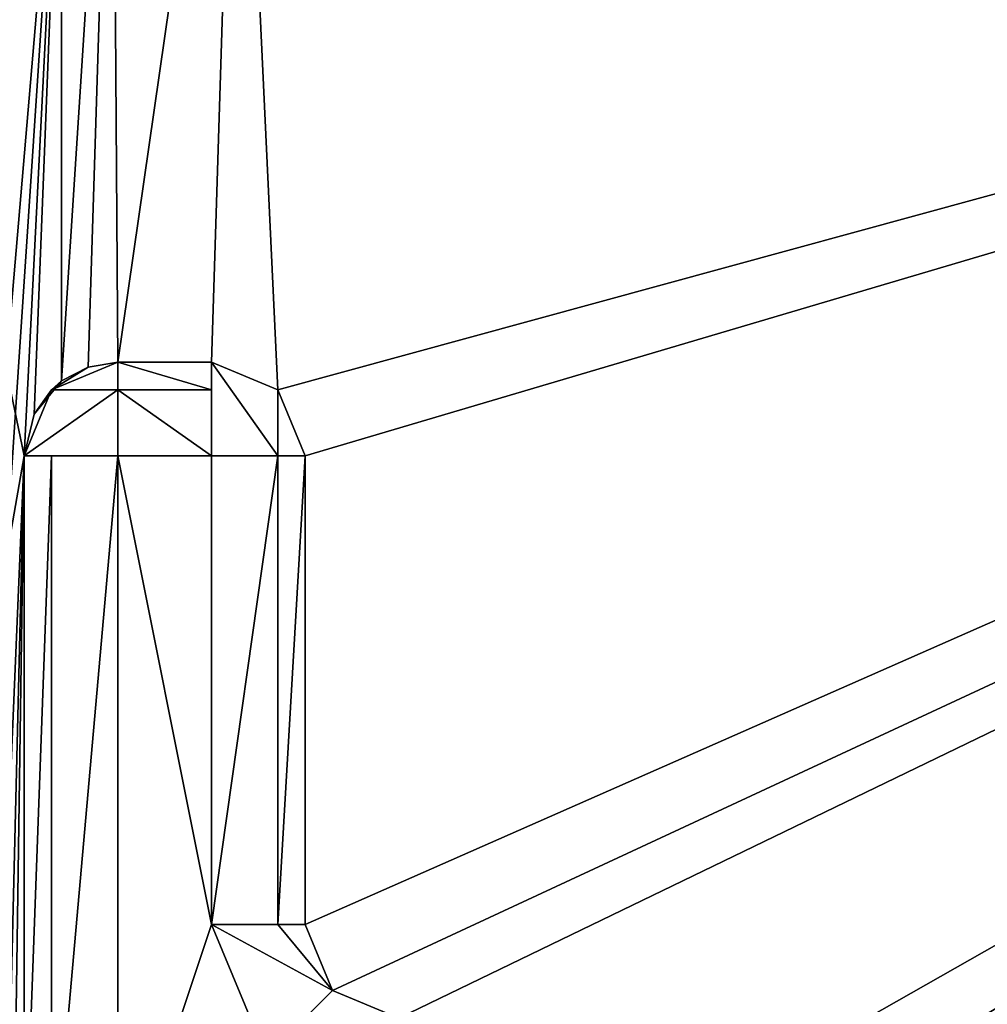
# Model space of a CAD drawing. Units: millimetres. Extents: x -10 to 691, y -21 to 65.
# Drawn here: x 21 to 26, y 9 to 14 of the extents above; entities that cross this region are included whole.
import ezdxf

# ---------------------------------------------------------------- set-up
doc = ezdxf.new("R2010")
doc.units = ezdxf.units.MM
doc.header["$LTSCALE"] = 52.148148
for name, color, linetype in [('194', 7, 'CONTINUOUS'), ('210', 7, 'CONTINUOUS'), ('232', 7, 'CONTINUOUS'), ('246', 7, 'CONTINUOUS'), ('247', 7, 'CONTINUOUS'), ('248', 7, 'CONTINUOUS'), ('249', 7, 'CONTINUOUS'), ('250', 7, 'CONTINUOUS'), ('251', 7, 'CONTINUOUS'), ('252', 7, 'CONTINUOUS'), ('253', 7, 'CONTINUOUS'), ('254', 7, 'CONTINUOUS'), ('255', 7, 'CONTINUOUS'), ('256', 7, 'CONTINUOUS'), ('268', 7, 'CONTINUOUS'), ('271', 7, 'CONTINUOUS'), ('272', 7, 'CONTINUOUS'), ('3095', 7, 'CONTINUOUS'), ('3111', 7, 'CONTINUOUS'), ('3134', 7, 'CONTINUOUS'), ('3148', 7, 'CONTINUOUS'), ('3149', 7, 'CONTINUOUS'), ('3150', 7, 'CONTINUOUS'), ('3151', 7, 'CONTINUOUS'), ('3152', 7, 'CONTINUOUS'), ('3153', 7, 'CONTINUOUS'), ('3154', 7, 'CONTINUOUS'), ('3155', 7, 'CONTINUOUS'), ('3156', 7, 'CONTINUOUS'), ('3157', 7, 'CONTINUOUS'), ('3158', 7, 'CONTINUOUS'), ('3170', 7, 'CONTINUOUS'), ('3173', 7, 'CONTINUOUS'), ('3174', 7, 'CONTINUOUS')]:
    doc.layers.add(name, color=color, linetype=linetype)

msp = doc.modelspace()

# ---------------------------------------------------------------- linework, layer by layer
at = {"layer": '194', "linetype": 'Continuous'}
for points in [[(59.01, 17.3701, 2003), (20.5, 18.8557, 2003), (20.5, -19.2082, 2003), (59.01, 17.3701, 2003)], [(59.01, 17.3701, 2003), (20.5, -19.2082, 2003), (59.01, -17.7204, 2003), (59.01, 17.3701, 2003)]]:
    msp.add_3dface(points, dxfattribs=at)
at = {"layer": '210', "linetype": 'Continuous'}
for points in [[(21.2, 12.479, 2000), (21.2, 16.509, 2000), (21.5, 15.9824, 2000), (21.2, 12.479, 2000)], [(21.2, 11.479, 2000), (21.2, 12.479, 2000), (21.5, 15.9824, 2000), (21.2, 11.479, 2000)], [(21.3, 12.049, 2000), (21.2, 11.479, 2000), (21.5, 15.9824, 2000), (21.3, 12.049, 2000)], [(21.3529, 12.2725, 2000), (21.3, 12.049, 2000), (21.5, 15.9824, 2000), (21.3529, 12.2725, 2000)], [(21.5, 12.449, 2000), (21.3529, 12.2725, 2000), (21.5, 15.9824, 2000), (21.5, 12.449, 2000)], [(21.2, 7.949, 2000), (21.2, 11.479, 2000), (21.3, 12.049, 2000), (21.2, 7.949, 2000)], [(21.3, 8.049, 2000), (21.2, 7.949, 2000), (21.3, 12.049, 2000), (21.3, 8.049, 2000)]]:
    msp.add_3dface(points, dxfattribs=at)
at = {"layer": '232', "linetype": 'Continuous'}
for points in [[(22.4387, 16.9805, 2001.5), (40.082, 17.1633, 2001.5), (22.6535, 12.4025, 2001.5), (22.4387, 16.9805, 2001.5)], [(22.6535, 12.4025, 2001.5), (40.082, 17.1633, 2001.5), (22.8, 12.049, 2001.5), (22.6535, 12.4025, 2001.5)], [(22.8, 12.049, 2001.5), (40.082, 17.1633, 2001.5), (22.8, 9.549, 2001.5), (22.8, 12.049, 2001.5)], [(22.8, 9.549, 2001.5), (40.082, 17.1633, 2001.5), (22.9465, 9.1955, 2001.5), (22.8, 9.549, 2001.5)], [(22.9465, 9.1955, 2001.5), (40.082, 17.1633, 2001.5), (23.3, 9.049, 2001.5), (22.9465, 9.1955, 2001.5)], [(23.3, 9.049, 2001.5), (40.082, 17.1633, 2001.5), (25.8, 9.049, 2001.5), (23.3, 9.049, 2001.5)], [(25.8, 9.049, 2001.5), (40.082, 17.1633, 2001.5), (26.1535, 8.9025, 2001.5), (25.8, 9.049, 2001.5)], [(40.082, 17.1633, 2001.5), (45.4857, 8.549, 2001.5), (26.1, 7.649, 2001.5), (40.082, 17.1633, 2001.5)], [(26.2471, 7.8254, 2001.5), (40.082, 17.1633, 2001.5), (26.1, 7.649, 2001.5), (26.2471, 7.8254, 2001.5)], [(26.1535, 8.9025, 2001.5), (40.082, 17.1633, 2001.5), (26.3, 8.549, 2001.5), (26.1535, 8.9025, 2001.5)], [(26.3, 8.049, 2001.5), (40.082, 17.1633, 2001.5), (26.2471, 7.8254, 2001.5), (26.3, 8.049, 2001.5)], [(26.3, 8.549, 2001.5), (40.082, 17.1633, 2001.5), (26.3, 8.049, 2001.5), (26.3, 8.549, 2001.5)], [(21.7715, 16.6675, 2001.5), (22.4387, 16.9805, 2001.5), (21.8, 12.549, 2001.5), (21.7715, 16.6675, 2001.5)], [(21.8, 12.549, 2001.5), (22.4387, 16.9805, 2001.5), (22.3, 12.549, 2001.5), (21.8, 12.549, 2001.5)], [(22.3, 12.549, 2001.5), (22.4387, 16.9805, 2001.5), (22.6535, 12.4025, 2001.5), (22.3, 12.549, 2001.5)], [(21.5, 15.9824, 2001.5), (21.7715, 16.6675, 2001.5), (21.5, 12.449, 2001.5), (21.5, 15.9824, 2001.5)], [(21.5, 12.449, 2001.5), (21.7715, 16.6675, 2001.5), (21.6419, 12.5233, 2001.5), (21.5, 12.449, 2001.5)], [(21.6419, 12.5233, 2001.5), (21.7715, 16.6675, 2001.5), (21.8, 12.549, 2001.5), (21.6419, 12.5233, 2001.5)]]:
    msp.add_3dface(points, dxfattribs=at)
at = {"layer": '246', "linetype": 'Continuous'}
for points in [[(21.5, 12.449, 2000), (21.5, 15.9824, 2000), (21.5, 12.449, 2001.5), (21.5, 12.449, 2000)], [(21.5, 15.9824, 2000), (21.5, 15.9824, 2001.5), (21.5, 12.449, 2001.5), (21.5, 15.9824, 2000)]]:
    msp.add_3dface(points, dxfattribs=at)
at = {"layer": '247', "linetype": 'Continuous'}
for points in [[(21.6419, 12.5233, 2001.5), (21.8, 12.549, 2001.5), (21.4464, 12.4025, 1990.5), (21.6419, 12.5233, 2001.5)], [(21.8, 12.549, 2001.5), (21.8, 12.549, 1990.5), (21.4464, 12.4025, 1990.5), (21.8, 12.549, 2001.5)], [(21.5, 12.449, 2000), (21.6419, 12.5233, 2001.5), (21.4464, 12.4025, 1990.5), (21.5, 12.449, 2000)], [(21.5, 12.449, 2000), (21.5, 12.449, 2001.5), (21.6419, 12.5233, 2001.5), (21.5, 12.449, 2000)], [(21.3, 12.049, 1990.5), (21.3529, 12.2725, 2000), (21.4464, 12.4025, 1990.5), (21.3, 12.049, 1990.5)], [(21.3529, 12.2725, 2000), (21.5, 12.449, 2000), (21.4464, 12.4025, 1990.5), (21.3529, 12.2725, 2000)], [(21.3, 12.049, 2000), (21.3529, 12.2725, 2000), (21.3, 12.049, 1990.5), (21.3, 12.049, 2000)]]:
    msp.add_3dface(points, dxfattribs=at)
at = {"layer": '248', "linetype": 'Continuous'}
for points in [[(21.4464, 12.4025, 1990.5), (21.8, 12.549, 1990.5), (21.8, 12.4025, 1990.1464), (21.4464, 12.4025, 1990.5)], [(21.3, 12.049, 1990.5), (21.4464, 12.4025, 1990.5), (21.8, 12.4025, 1990.1464), (21.3, 12.049, 1990.5)], [(21.8, 12.049, 1990), (21.3, 12.049, 1990.5), (21.8, 12.4025, 1990.1464), (21.8, 12.049, 1990)], [(21.4464, 12.049, 1990.1464), (21.3, 12.049, 1990.5), (21.8, 12.049, 1990), (21.4464, 12.049, 1990.1464)]]:
    msp.add_3dface(points, dxfattribs=at)
at = {"layer": '249', "linetype": 'Continuous'}
for points in [[(21.3, 12.049, 1990.5), (21.4464, 12.049, 1990.1464), (21.3, 8.049, 1990.5), (21.3, 12.049, 1990.5)], [(21.3, 8.049, 1990.5), (21.4464, 12.049, 1990.1464), (21.4464, 8.049, 1990.1464), (21.3, 8.049, 1990.5)], [(21.4464, 12.049, 1990.1464), (21.8, 12.049, 1990), (21.4464, 8.049, 1990.1464), (21.4464, 12.049, 1990.1464)], [(21.8, 12.049, 1990), (21.8, 8.049, 1990), (21.4464, 8.049, 1990.1464), (21.8, 12.049, 1990)]]:
    msp.add_3dface(points, dxfattribs=at)
at = {"layer": '250', "linetype": 'Continuous'}
for points in [[(21.8, 8.049, 1990), (21.8, 12.049, 1990), (22.3, 9.549, 1990), (21.8, 8.049, 1990)], [(22.3, 9.549, 1990), (21.8, 12.049, 1990), (22.3, 12.049, 1990), (22.3, 9.549, 1990)], [(22.5929, 8.8419, 1990), (21.8, 8.049, 1990), (22.3, 9.549, 1990), (22.5929, 8.8419, 1990)]]:
    msp.add_3dface(points, dxfattribs=at)
at = {"layer": '251', "linetype": 'Continuous'}
for points in [[(21.8, 12.4025, 1990.1464), (21.8, 12.549, 1990.5), (22.3, 12.4025, 1990.1464), (21.8, 12.4025, 1990.1464)], [(22.3, 12.4025, 1990.1464), (21.8, 12.549, 1990.5), (22.3, 12.549, 1990.5), (22.3, 12.4025, 1990.1464)], [(21.8, 12.049, 1990), (21.8, 12.4025, 1990.1464), (22.3, 12.049, 1990), (21.8, 12.049, 1990)], [(22.3, 12.049, 1990), (21.8, 12.4025, 1990.1464), (22.3, 12.4025, 1990.1464), (22.3, 12.049, 1990)]]:
    msp.add_3dface(points, dxfattribs=at)
at = {"layer": '252', "linetype": 'Continuous'}
for points in [[(22.3, 12.049, 1990), (22.3, 12.4025, 1990.1464), (22.3, 12.549, 1990.5), (22.3, 12.049, 1990)], [(22.3, 12.049, 1990), (22.3, 12.549, 1990.5), (22.6536, 12.049, 1990.1464), (22.3, 12.049, 1990)], [(22.3, 12.549, 1990.5), (22.6536, 12.4025, 1990.5), (22.6536, 12.049, 1990.1464), (22.3, 12.549, 1990.5)], [(22.6536, 12.4025, 1990.5), (22.8, 12.049, 1990.5), (22.6536, 12.049, 1990.1464), (22.6536, 12.4025, 1990.5)]]:
    msp.add_3dface(points, dxfattribs=at)
at = {"layer": '253', "linetype": 'Continuous'}
for points in [[(22.3, 12.549, 2001.5), (22.6535, 12.4025, 2001.5), (22.3, 12.549, 1990.5), (22.3, 12.549, 2001.5)], [(22.3, 12.549, 1990.5), (22.6535, 12.4025, 2001.5), (22.6536, 12.4025, 1990.5), (22.3, 12.549, 1990.5)], [(22.6535, 12.4025, 2001.5), (22.8, 12.049, 2001.5), (22.6536, 12.4025, 1990.5), (22.6535, 12.4025, 2001.5)], [(22.8, 12.049, 2001.5), (22.8, 12.049, 1990.5), (22.6536, 12.4025, 1990.5), (22.8, 12.049, 2001.5)]]:
    msp.add_3dface(points, dxfattribs=at)
at = {"layer": '254', "linetype": 'Continuous'}
for points in [[(22.8, 12.049, 2001.5), (22.8, 9.549, 2001.5), (22.8, 9.549, 1990.5), (22.8, 12.049, 2001.5)], [(22.8, 12.049, 1990.5), (22.8, 12.049, 2001.5), (22.8, 9.549, 1990.5), (22.8, 12.049, 1990.5)]]:
    msp.add_3dface(points, dxfattribs=at)
at = {"layer": '255', "linetype": 'Continuous'}
for points in [[(22.3, 9.549, 1990), (22.3, 12.049, 1990), (22.6536, 12.049, 1990.1464), (22.3, 9.549, 1990)], [(22.3, 9.549, 1990), (22.6536, 12.049, 1990.1464), (22.6536, 9.549, 1990.1464), (22.3, 9.549, 1990)], [(22.6536, 12.049, 1990.1464), (22.8, 12.049, 1990.5), (22.6536, 9.549, 1990.1464), (22.6536, 12.049, 1990.1464)], [(22.8, 12.049, 1990.5), (22.8, 9.549, 1990.5), (22.6536, 9.549, 1990.1464), (22.8, 12.049, 1990.5)]]:
    msp.add_3dface(points, dxfattribs=at)
at = {"layer": '256', "linetype": 'Continuous'}
for points in [[(22.5929, 8.8419, 1990), (22.3, 9.549, 1990), (22.9464, 9.1954, 1990.5), (22.5929, 8.8419, 1990)], [(22.3, 9.549, 1990), (22.6536, 9.549, 1990.1464), (22.9464, 9.1954, 1990.5), (22.3, 9.549, 1990)], [(22.6536, 9.549, 1990.1464), (22.8, 9.549, 1990.5), (22.9464, 9.1954, 1990.5), (22.6536, 9.549, 1990.1464)], [(23.3, 9.049, 1990.5), (22.5929, 8.8419, 1990), (22.9464, 9.1954, 1990.5), (23.3, 9.049, 1990.5)]]:
    msp.add_3dface(points, dxfattribs=at)
at = {"layer": '268', "linetype": 'Continuous'}
for points in [[(21.3, 8.049, 2000), (21.3, 12.049, 2000), (21.3, 12.049, 1990.5), (21.3, 8.049, 2000)], [(21.3, 8.049, 2000), (21.3, 12.049, 1990.5), (21.3, 8.049, 1990.5), (21.3, 8.049, 2000)]]:
    msp.add_3dface(points, dxfattribs=at)
at = {"layer": '271', "linetype": 'Continuous'}
for points in [[(22.8, 9.549, 2001.5), (22.9465, 9.1955, 2001.5), (22.8, 9.549, 1990.5), (22.8, 9.549, 2001.5)], [(22.8, 9.549, 1990.5), (22.9465, 9.1955, 2001.5), (22.9464, 9.1954, 1990.5), (22.8, 9.549, 1990.5)], [(22.9465, 9.1955, 2001.5), (23.3, 9.049, 2001.5), (22.9464, 9.1954, 1990.5), (22.9465, 9.1955, 2001.5)], [(23.3, 9.049, 2001.5), (23.3, 9.049, 1990.5), (22.9464, 9.1954, 1990.5), (23.3, 9.049, 2001.5)]]:
    msp.add_3dface(points, dxfattribs=at)
at = {"layer": '272', "linetype": 'Continuous'}
for points in [[(21.8, 12.549, 2001.5), (22.3, 12.549, 2001.5), (22.3, 12.549, 1990.5), (21.8, 12.549, 2001.5)], [(21.8, 12.549, 1990.5), (21.8, 12.549, 2001.5), (22.3, 12.549, 1990.5), (21.8, 12.549, 1990.5)]]:
    msp.add_3dface(points, dxfattribs=at)
at = {"layer": '3095', "linetype": 'Continuous'}
for points in [[(59.01, 17.3701, 2002.7105), (20.5, 18.8557, 2002.7105), (20.5, -19.2082, 2002.7105), (59.01, 17.3701, 2002.7105)], [(59.01, 17.3701, 2002.7105), (20.5, -19.2082, 2002.7105), (59.01, -17.7204, 2002.7105), (59.01, 17.3701, 2002.7105)]]:
    msp.add_3dface(points, dxfattribs=at)
at = {"layer": '3111', "linetype": 'Continuous'}
for points in [[(20, -18.6702, 1999.7105), (20, 18.3176, 1999.7105), (21.3, 12.049, 1999.7105), (20, -18.6702, 1999.7105)], [(21.3, 12.049, 1999.7105), (20, 18.3176, 1999.7105), (21.5, 15.9824, 1999.7105), (21.3, 12.049, 1999.7105)], [(21.3529, 12.2725, 1999.7105), (21.3, 12.049, 1999.7105), (21.5, 15.9824, 1999.7105), (21.3529, 12.2725, 1999.7105)], [(21.5, 12.449, 1999.7105), (21.3529, 12.2725, 1999.7105), (21.5, 15.9824, 1999.7105), (21.5, 12.449, 1999.7105)], [(21.2, 5.149, 1999.7105), (20, -18.6702, 1999.7105), (21.3, 12.049, 1999.7105), (21.2, 5.149, 1999.7105)], [(21.3, 8.049, 1999.7105), (21.2, 5.149, 1999.7105), (21.3, 12.049, 1999.7105), (21.3, 8.049, 1999.7105)]]:
    msp.add_3dface(points, dxfattribs=at)
at = {"layer": '3134', "linetype": 'Continuous'}
for points in [[(22.4387, 16.9805, 2001.2105), (40.082, 17.1633, 2001.2105), (22.6535, 12.4024, 2001.2105), (22.4387, 16.9805, 2001.2105)], [(22.6535, 12.4024, 2001.2105), (40.082, 17.1633, 2001.2105), (22.8, 12.049, 2001.2105), (22.6535, 12.4024, 2001.2105)], [(22.8, 12.049, 2001.2105), (40.082, 17.1633, 2001.2105), (22.8, 9.549, 2001.2105), (22.8, 12.049, 2001.2105)], [(22.8, 9.549, 2001.2105), (40.082, 17.1633, 2001.2105), (22.9465, 9.1955, 2001.2105), (22.8, 9.549, 2001.2105)], [(22.9465, 9.1955, 2001.2105), (40.082, 17.1633, 2001.2105), (23.3, 9.049, 2001.2105), (22.9465, 9.1955, 2001.2105)], [(23.3, 9.049, 2001.2105), (40.082, 17.1633, 2001.2105), (25.8, 9.049, 2001.2105), (23.3, 9.049, 2001.2105)], [(25.8, 9.049, 2001.2105), (40.082, 17.1633, 2001.2105), (26.1535, 8.9024, 2001.2105), (25.8, 9.049, 2001.2105)], [(40.082, 17.1633, 2001.2105), (45.4857, 8.549, 2001.2105), (26.1, 7.649, 2001.2105), (40.082, 17.1633, 2001.2105)], [(26.2471, 7.8254, 2001.2105), (40.082, 17.1633, 2001.2105), (26.1, 7.649, 2001.2105), (26.2471, 7.8254, 2001.2105)], [(26.1535, 8.9024, 2001.2105), (40.082, 17.1633, 2001.2105), (26.3, 8.549, 2001.2105), (26.1535, 8.9024, 2001.2105)], [(26.3, 8.049, 2001.2105), (40.082, 17.1633, 2001.2105), (26.2471, 7.8254, 2001.2105), (26.3, 8.049, 2001.2105)], [(26.3, 8.549, 2001.2105), (40.082, 17.1633, 2001.2105), (26.3, 8.049, 2001.2105), (26.3, 8.549, 2001.2105)], [(21.7715, 16.6675, 2001.2105), (22.4387, 16.9805, 2001.2105), (21.8, 12.549, 2001.2105), (21.7715, 16.6675, 2001.2105)], [(21.8, 12.549, 2001.2105), (22.4387, 16.9805, 2001.2105), (22.3, 12.549, 2001.2105), (21.8, 12.549, 2001.2105)], [(22.3, 12.549, 2001.2105), (22.4387, 16.9805, 2001.2105), (22.6535, 12.4024, 2001.2105), (22.3, 12.549, 2001.2105)], [(21.5, 15.9824, 2001.2105), (21.7715, 16.6675, 2001.2105), (21.5, 12.449, 2001.2105), (21.5, 15.9824, 2001.2105)], [(21.5, 12.449, 2001.2105), (21.7715, 16.6675, 2001.2105), (21.6419, 12.5233, 2001.2105), (21.5, 12.449, 2001.2105)], [(21.6419, 12.5233, 2001.2105), (21.7715, 16.6675, 2001.2105), (21.8, 12.549, 2001.2105), (21.6419, 12.5233, 2001.2105)]]:
    msp.add_3dface(points, dxfattribs=at)
at = {"layer": '3148', "linetype": 'Continuous'}
for points in [[(21.5, 12.449, 1999.7105), (21.5, 15.9824, 1999.7105), (21.5, 12.449, 2001.2105), (21.5, 12.449, 1999.7105)], [(21.5, 15.9824, 1999.7105), (21.5, 15.9824, 2001.2105), (21.5, 12.449, 2001.2105), (21.5, 15.9824, 1999.7105)]]:
    msp.add_3dface(points, dxfattribs=at)
at = {"layer": '3149', "linetype": 'Continuous'}
for points in [[(21.6419, 12.5233, 2001.2105), (21.8, 12.549, 2001.2105), (21.4464, 12.4025, 1990.2105), (21.6419, 12.5233, 2001.2105)], [(21.8, 12.549, 2001.2105), (21.8, 12.549, 1990.2105), (21.4464, 12.4025, 1990.2105), (21.8, 12.549, 2001.2105)], [(21.5, 12.449, 1999.7105), (21.6419, 12.5233, 2001.2105), (21.4464, 12.4025, 1990.2105), (21.5, 12.449, 1999.7105)], [(21.5, 12.449, 1999.7105), (21.5, 12.449, 2001.2105), (21.6419, 12.5233, 2001.2105), (21.5, 12.449, 1999.7105)], [(21.3, 12.049, 1990.2105), (21.3529, 12.2725, 1999.7105), (21.4464, 12.4025, 1990.2105), (21.3, 12.049, 1990.2105)], [(21.3529, 12.2725, 1999.7105), (21.5, 12.449, 1999.7105), (21.4464, 12.4025, 1990.2105), (21.3529, 12.2725, 1999.7105)], [(21.3, 12.049, 1999.7105), (21.3529, 12.2725, 1999.7105), (21.3, 12.049, 1990.2105), (21.3, 12.049, 1999.7105)]]:
    msp.add_3dface(points, dxfattribs=at)
at = {"layer": '3150', "linetype": 'Continuous'}
for points in [[(21.4464, 12.4025, 1990.2105), (21.8, 12.549, 1990.2105), (21.8, 12.4025, 1989.857), (21.4464, 12.4025, 1990.2105)], [(21.3, 12.049, 1990.2105), (21.4464, 12.4025, 1990.2105), (21.8, 12.4025, 1989.857), (21.3, 12.049, 1990.2105)], [(21.8, 12.049, 1989.7105), (21.3, 12.049, 1990.2105), (21.8, 12.4025, 1989.857), (21.8, 12.049, 1989.7105)], [(21.4464, 12.049, 1989.857), (21.3, 12.049, 1990.2105), (21.8, 12.049, 1989.7105), (21.4464, 12.049, 1989.857)]]:
    msp.add_3dface(points, dxfattribs=at)
at = {"layer": '3151', "linetype": 'Continuous'}
for points in [[(21.3, 12.049, 1990.2105), (21.4464, 12.049, 1989.857), (21.3, 8.049, 1990.2105), (21.3, 12.049, 1990.2105)], [(21.3, 8.049, 1990.2105), (21.4464, 12.049, 1989.857), (21.4464, 8.049, 1989.857), (21.3, 8.049, 1990.2105)], [(21.4464, 12.049, 1989.857), (21.8, 12.049, 1989.7105), (21.4464, 8.049, 1989.857), (21.4464, 12.049, 1989.857)], [(21.8, 12.049, 1989.7105), (21.8, 8.049, 1989.7105), (21.4464, 8.049, 1989.857), (21.8, 12.049, 1989.7105)]]:
    msp.add_3dface(points, dxfattribs=at)
at = {"layer": '3152', "linetype": 'Continuous'}
for points in [[(21.8, 8.049, 1989.7105), (21.8, 12.049, 1989.7105), (22.3, 9.549, 1989.7105), (21.8, 8.049, 1989.7105)], [(22.3, 9.549, 1989.7105), (21.8, 12.049, 1989.7105), (22.3, 12.049, 1989.7105), (22.3, 9.549, 1989.7105)], [(22.5929, 8.8419, 1989.7105), (21.8, 8.049, 1989.7105), (22.3, 9.549, 1989.7105), (22.5929, 8.8419, 1989.7105)]]:
    msp.add_3dface(points, dxfattribs=at)
at = {"layer": '3153', "linetype": 'Continuous'}
for points in [[(21.8, 12.4025, 1989.857), (21.8, 12.549, 1990.2105), (22.3, 12.4025, 1989.857), (21.8, 12.4025, 1989.857)], [(22.3, 12.4025, 1989.857), (21.8, 12.549, 1990.2105), (22.3, 12.549, 1990.2105), (22.3, 12.4025, 1989.857)], [(21.8, 12.049, 1989.7105), (21.8, 12.4025, 1989.857), (22.3, 12.049, 1989.7105), (21.8, 12.049, 1989.7105)], [(22.3, 12.049, 1989.7105), (21.8, 12.4025, 1989.857), (22.3, 12.4025, 1989.857), (22.3, 12.049, 1989.7105)]]:
    msp.add_3dface(points, dxfattribs=at)
at = {"layer": '3154', "linetype": 'Continuous'}
for points in [[(22.3, 12.049, 1989.7105), (22.3, 12.4025, 1989.857), (22.3, 12.549, 1990.2105), (22.3, 12.049, 1989.7105)], [(22.3, 12.049, 1989.7105), (22.3, 12.549, 1990.2105), (22.6536, 12.049, 1989.857), (22.3, 12.049, 1989.7105)], [(22.3, 12.549, 1990.2105), (22.6536, 12.4025, 1990.2105), (22.6536, 12.049, 1989.857), (22.3, 12.549, 1990.2105)], [(22.6536, 12.4025, 1990.2105), (22.8, 12.049, 1990.2105), (22.6536, 12.049, 1989.857), (22.6536, 12.4025, 1990.2105)]]:
    msp.add_3dface(points, dxfattribs=at)
at = {"layer": '3155', "linetype": 'Continuous'}
for points in [[(22.3, 12.549, 2001.2105), (22.6535, 12.4024, 2001.2105), (22.3, 12.549, 1990.2105), (22.3, 12.549, 2001.2105)], [(22.3, 12.549, 1990.2105), (22.6535, 12.4024, 2001.2105), (22.6536, 12.4025, 1990.2105), (22.3, 12.549, 1990.2105)], [(22.6535, 12.4024, 2001.2105), (22.8, 12.049, 2001.2105), (22.6536, 12.4025, 1990.2105), (22.6535, 12.4024, 2001.2105)], [(22.8, 12.049, 2001.2105), (22.8, 12.049, 1990.2105), (22.6536, 12.4025, 1990.2105), (22.8, 12.049, 2001.2105)]]:
    msp.add_3dface(points, dxfattribs=at)
at = {"layer": '3156', "linetype": 'Continuous'}
for points in [[(22.8, 12.049, 2001.2105), (22.8, 9.549, 2001.2105), (22.8, 9.549, 1990.2105), (22.8, 12.049, 2001.2105)], [(22.8, 12.049, 1990.2105), (22.8, 12.049, 2001.2105), (22.8, 9.549, 1990.2105), (22.8, 12.049, 1990.2105)]]:
    msp.add_3dface(points, dxfattribs=at)
at = {"layer": '3157', "linetype": 'Continuous'}
for points in [[(22.3, 9.549, 1989.7105), (22.3, 12.049, 1989.7105), (22.6536, 12.049, 1989.857), (22.3, 9.549, 1989.7105)], [(22.3, 9.549, 1989.7105), (22.6536, 12.049, 1989.857), (22.6536, 9.549, 1989.857), (22.3, 9.549, 1989.7105)], [(22.6536, 12.049, 1989.857), (22.8, 12.049, 1990.2105), (22.6536, 9.549, 1989.857), (22.6536, 12.049, 1989.857)], [(22.8, 12.049, 1990.2105), (22.8, 9.549, 1990.2105), (22.6536, 9.549, 1989.857), (22.8, 12.049, 1990.2105)]]:
    msp.add_3dface(points, dxfattribs=at)
at = {"layer": '3158', "linetype": 'Continuous'}
for points in [[(22.5929, 8.8419, 1989.7105), (22.3, 9.549, 1989.7105), (22.9464, 9.1954, 1990.2105), (22.5929, 8.8419, 1989.7105)], [(22.3, 9.549, 1989.7105), (22.6536, 9.549, 1989.857), (22.9464, 9.1954, 1990.2105), (22.3, 9.549, 1989.7105)], [(22.6536, 9.549, 1989.857), (22.8, 9.549, 1990.2105), (22.9464, 9.1954, 1990.2105), (22.6536, 9.549, 1989.857)], [(23.3, 9.049, 1990.2105), (22.5929, 8.8419, 1989.7105), (22.9464, 9.1954, 1990.2105), (23.3, 9.049, 1990.2105)]]:
    msp.add_3dface(points, dxfattribs=at)
at = {"layer": '3170', "linetype": 'Continuous'}
for points in [[(21.3, 8.049, 1999.7105), (21.3, 12.049, 1999.7105), (21.3, 12.049, 1990.2105), (21.3, 8.049, 1999.7105)], [(21.3, 8.049, 1999.7105), (21.3, 12.049, 1990.2105), (21.3, 8.049, 1990.2105), (21.3, 8.049, 1999.7105)]]:
    msp.add_3dface(points, dxfattribs=at)
at = {"layer": '3173', "linetype": 'Continuous'}
for points in [[(22.8, 9.549, 2001.2105), (22.9465, 9.1955, 2001.2105), (22.8, 9.549, 1990.2105), (22.8, 9.549, 2001.2105)], [(22.8, 9.549, 1990.2105), (22.9465, 9.1955, 2001.2105), (22.9464, 9.1954, 1990.2105), (22.8, 9.549, 1990.2105)], [(22.9465, 9.1955, 2001.2105), (23.3, 9.049, 2001.2105), (22.9464, 9.1954, 1990.2105), (22.9465, 9.1955, 2001.2105)], [(23.3, 9.049, 2001.2105), (23.3, 9.049, 1990.2105), (22.9464, 9.1954, 1990.2105), (23.3, 9.049, 2001.2105)]]:
    msp.add_3dface(points, dxfattribs=at)
at = {"layer": '3174', "linetype": 'Continuous'}
for points in [[(21.8, 12.549, 2001.2105), (22.3, 12.549, 2001.2105), (22.3, 12.549, 1990.2105), (21.8, 12.549, 2001.2105)], [(21.8, 12.549, 1990.2105), (21.8, 12.549, 2001.2105), (22.3, 12.549, 1990.2105), (21.8, 12.549, 1990.2105)]]:
    msp.add_3dface(points, dxfattribs=at)

doc.saveas('drawing.dxf')
